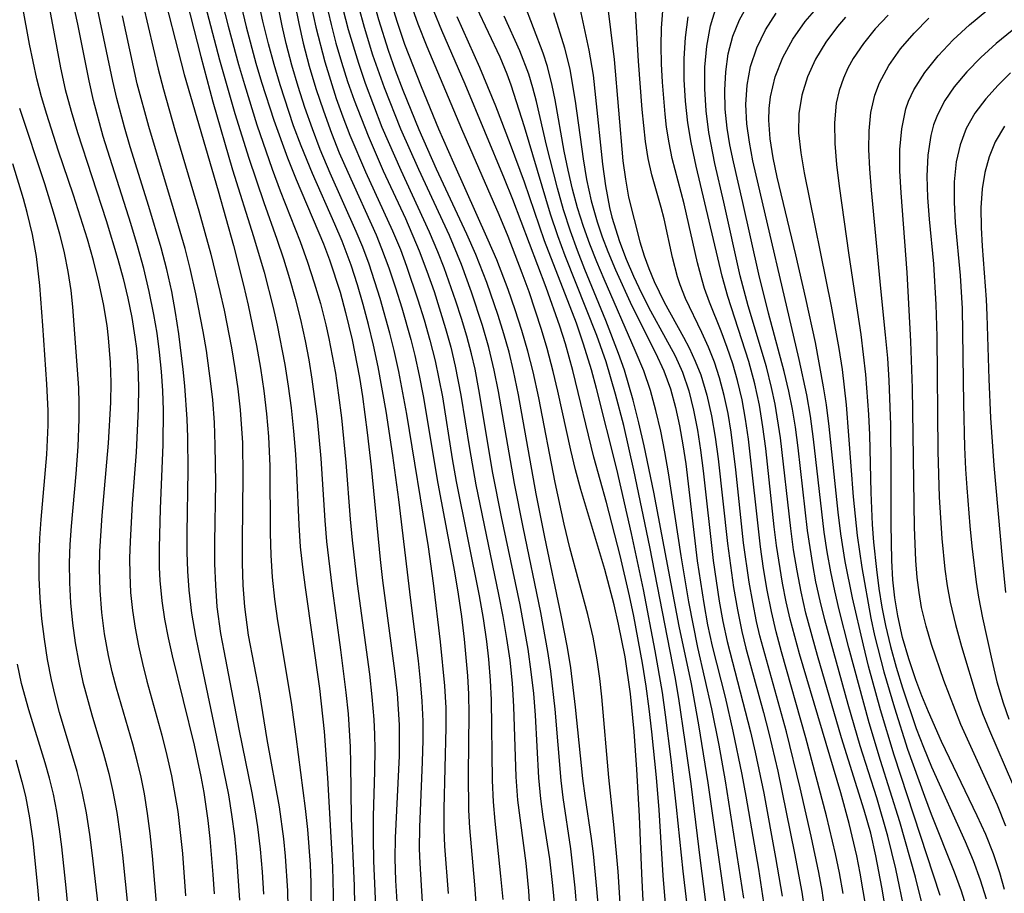
# Model space of a CAD drawing. Extents: x 2048614 to 2056816, y 2845426 to 2846625.
# Drawn here: x 2048682 to 2048764, y 2846304 to 2846377 of the extents above; entities that cross this region are included whole.
import ezdxf

# ---------------------------------------------------------------- set-up
doc = ezdxf.new("R2010")
doc.units = 0

msp = doc.modelspace()

# ---------------------------------------------------------------- linework, layer by layer
at = {"layer": 'Unknown_Line_Type', "color": 0}
for points in [[(2048696.11, 2846389.19, 1986), (2048699.44, 2846376.19, 1986), (2048700.3, 2846372.99, 1986), (2048700.8, 2846371.31, 1986), (2048701.85, 2846367.96, 1986), (2048703.11, 2846364.26, 1986), (2048703.79, 2846362.43, 1986), (2048705.46, 2846358.21, 1986), (2048706.07, 2846356.5, 1986), (2048706.63, 2846354.77, 1986), (2048707.14, 2846353.03, 1986), (2048707.59, 2846351.27, 1986), (2048707.85, 2846350.12, 1986), (2048708.39, 2846347.24, 1986), (2048708.66, 2846345.38, 1986), (2048708.9, 2846343.51, 1986), (2048709.26, 2846339.77, 1986), (2048709.63, 2846335.04, 1986), (2048709.79, 2846333.3, 1986), (2048710.22, 2846329.66, 1986), (2048711.25, 2846322.11, 1986), (2048711.45, 2846320.22, 1986), (2048711.59, 2846318.34, 1986), (2048711.65, 2846317.09, 1986), (2048711.68, 2846315.85, 1986), (2048711.66, 2846313.98, 1986), (2048711.56, 2846310.26, 1986), (2048711.54, 2846308.39, 1986), (2048711.58, 2846306.53, 1986), (2048711.84, 2846300.22, 1986)], [(2048698.38, 2846386.92, 1988), (2048700.94, 2846376.14, 1988), (2048701.76, 2846373.1, 1988), (2048702.23, 2846371.5, 1988), (2048703.26, 2846368.33, 1988), (2048704.4, 2846365.2, 1988), (2048705.12, 2846363.39, 1988), (2048707.4, 2846358.01, 1988), (2048707.9, 2846356.69, 1988), (2048708.78, 2846354, 1988), (2048709.25, 2846352.3, 1988), (2048709.8, 2846350, 1988), (2048710.4, 2846346.87, 1988), (2048710.65, 2846345.29, 1988), (2048711.06, 2846342.28, 1988), (2048711.37, 2846339.41, 1988), (2048712.14, 2846331.67, 1988), (2048712.34, 2846329.93, 1988), (2048713.34, 2846322.38, 1988), (2048713.54, 2846320.49, 1988), (2048713.71, 2846317.89, 1988), (2048713.71, 2846315.31, 1988), (2048713.39, 2846308.45, 1988), (2048713.37, 2846306.74, 1988), (2048713.42, 2846304.88, 1988), (2048713.65, 2846300.9, 1988)], [(2048684.09, 2846380.04, 1970), (2048685.45, 2846372.72, 1970), (2048685.85, 2846370.9, 1970), (2048686.33, 2846369.1, 1970), (2048686.86, 2846367.31, 1970), (2048689.26, 2846359.97, 1970), (2048690.23, 2846356.75, 1970), (2048690.67, 2846355.13, 1970), (2048691.06, 2846353.5, 1970), (2048691.4, 2846351.87, 1970), (2048691.66, 2846350.23, 1970), (2048691.78, 2846349.29, 1970), (2048691.9, 2846347.86, 1970), (2048691.96, 2846346.06, 1970), (2048691.94, 2846344.26, 1970), (2048691.76, 2846340.64, 1970), (2048691.44, 2846336.35, 1970), (2048691.26, 2846333.18, 1970), (2048691.22, 2846331.79, 1970), (2048691.23, 2846330.42, 1970), (2048691.3, 2846328.92, 1970), (2048691.45, 2846327.43, 1970), (2048691.67, 2846325.95, 1970), (2048691.95, 2846324.47, 1970), (2048692.28, 2846323, 1970), (2048692.66, 2846321.53, 1970), (2048693.91, 2846317.01, 1970), (2048694.33, 2846315.32, 1970), (2048694.71, 2846313.62, 1970), (2048695.03, 2846311.91, 1970), (2048695.23, 2846310.64, 1970), (2048695.45, 2846308.89, 1970), (2048695.62, 2846307.14, 1970), (2048695.88, 2846303.61, 1970)], [(2048698.3, 2846303.77, 1972), (2048698.2, 2846305.4, 1972), (2048697.95, 2846308.41, 1972), (2048697.78, 2846309.91, 1972), (2048697.43, 2846312.25, 1972), (2048697.19, 2846313.57, 1972), (2048696.63, 2846316.2, 1972), (2048694.8, 2846323.63, 1972), (2048694.46, 2846325.15, 1972), (2048694.17, 2846326.69, 1972), (2048693.94, 2846328.22, 1972), (2048693.77, 2846329.94, 1972), (2048693.72, 2846331, 1972), (2048693.7, 2846332.64, 1972), (2048693.79, 2846335.92, 1972), (2048694.02, 2846341.29, 1972), (2048694.04, 2846344.13, 1972), (2048693.98, 2846345.75, 1972), (2048693.87, 2846347.37, 1972), (2048693.71, 2846348.99, 1972), (2048693.51, 2846350.56, 1972), (2048693.25, 2846352.13, 1972), (2048692.86, 2846354.05, 1972), (2048692.4, 2846355.96, 1972), (2048691.88, 2846357.85, 1972), (2048691.32, 2846359.73, 1972), (2048689.02, 2846366.98, 1972), (2048688.2, 2846369.99, 1972), (2048687.83, 2846371.61, 1972), (2048686.89, 2846376.35, 1972), (2048686.04, 2846380.3, 1972)], [(2048693.75, 2846380.07, 1980), (2048695.78, 2846372.16, 1980), (2048698.6, 2846362.45, 1980), (2048699.89, 2846357.88, 1980), (2048700.73, 2846354.57, 1980), (2048701.12, 2846352.9, 1980), (2048701.81, 2846349.55, 1980), (2048702.13, 2846347.65, 1980), (2048702.41, 2846345.75, 1980), (2048702.64, 2846343.84, 1980), (2048702.81, 2846341.93, 1980), (2048702.92, 2846339.48, 1980), (2048702.95, 2846333.88, 1980), (2048703, 2846332.04, 1980), (2048703.11, 2846330.21, 1980), (2048703.3, 2846328.38, 1980), (2048703.56, 2846326.55, 1980), (2048704.69, 2846319.75, 1980), (2048705.08, 2846316.91, 1980), (2048705.87, 2846310.89, 1980), (2048706.06, 2846309.14, 1980), (2048706.29, 2846306.23, 1980), (2048706.34, 2846304.74, 1980), (2048706.38, 2846301.75, 1980)], [(2048695.37, 2846380.64, 1982), (2048697.15, 2846373.66, 1982), (2048698.17, 2846369.86, 1982), (2048699.81, 2846364.2, 1982), (2048701.56, 2846358.62, 1982), (2048702.44, 2846355.66, 1982), (2048703.2, 2846352.71, 1982), (2048703.54, 2846351.23, 1982), (2048704.18, 2846347.94, 1982), (2048704.46, 2846346.14, 1982), (2048704.71, 2846344.33, 1982), (2048704.91, 2846342.4, 1982), (2048705.06, 2846340.47, 1982), (2048705.15, 2846338.92, 1982), (2048705.34, 2846334.58, 1982), (2048705.46, 2846332.75, 1982), (2048705.64, 2846331.04, 1982), (2048705.86, 2846329.34, 1982), (2048707.07, 2846320.92, 1982), (2048707.46, 2846317.32, 1982), (2048707.73, 2846313.47, 1982), (2048708.16, 2846306.03, 1982), (2048708.23, 2846302.53, 1982)], [(2048696.81, 2846380.72, 1984), (2048698.72, 2846373.37, 1984), (2048700, 2846368.91, 1984), (2048701.16, 2846365.16, 1984), (2048702.41, 2846361.46, 1984), (2048703.51, 2846358.41, 1984), (2048704.06, 2846356.78, 1984), (2048704.57, 2846355.13, 1984), (2048705.03, 2846353.46, 1984), (2048705.47, 2846351.7, 1984), (2048705.87, 2846349.94, 1984), (2048706.17, 2846348.33, 1984), (2048706.44, 2846346.72, 1984), (2048706.87, 2846343.43, 1984), (2048707.17, 2846340.12, 1984), (2048707.5, 2846334.93, 1984), (2048707.65, 2846333.18, 1984), (2048708.09, 2846329.48, 1984), (2048708.83, 2846324.14, 1984), (2048709.27, 2846320.58, 1984), (2048709.45, 2846318.79, 1984), (2048709.62, 2846316.04, 1984), (2048709.66, 2846314.66, 1984), (2048709.72, 2846310.08, 1984), (2048709.95, 2846304.46, 1984), (2048710.03, 2846301.29, 1984)], [(2048715.67, 2846303.08, 1990), (2048715.46, 2846306.35, 1990), (2048715.42, 2846307.54, 1990), (2048715.43, 2846309.35, 1990), (2048715.67, 2846314.79, 1990), (2048715.72, 2846316.61, 1990), (2048715.72, 2846318.18, 1990), (2048715.64, 2846319.87, 1990), (2048715.5, 2846321.55, 1990), (2048715.32, 2846323.23, 1990), (2048714.68, 2846328.3, 1990), (2048713.69, 2846336.7, 1990), (2048713.18, 2846340.37, 1990), (2048712.62, 2846344.07, 1990), (2048711.97, 2846347.75, 1990), (2048711.58, 2846349.57, 1990), (2048711.16, 2846351.3, 1990), (2048710.72, 2846352.96, 1990), (2048710.23, 2846354.61, 1990), (2048709.7, 2846356.23, 1990), (2048708.95, 2846358.25, 1990), (2048708.36, 2846359.66, 1990), (2048706.48, 2846363.88, 1990), (2048705.54, 2846366.2, 1990), (2048704.91, 2846367.87, 1990), (2048703.78, 2846371.28, 1990), (2048703.27, 2846372.99, 1990), (2048702.8, 2846374.72, 1990), (2048702.34, 2846376.59, 1990), (2048701.54, 2846380.34, 1990)], [(2048707.29, 2846379.52, 1998), (2048708.03, 2846376.32, 1998), (2048708.44, 2846374.77, 1998), (2048708.9, 2846373.17, 1998), (2048709.41, 2846371.58, 1998), (2048709.96, 2846370.01, 1998), (2048711.12, 2846367.03, 1998), (2048712.39, 2846364.1, 1998), (2048714.24, 2846360.13, 1998), (2048715.39, 2846357.45, 1998), (2048716.03, 2846355.75, 1998), (2048716.63, 2846354.03, 1998), (2048717.6, 2846350.95, 1998), (2048718.03, 2846349.39, 1998), (2048718.4, 2846347.82, 1998), (2048718.87, 2846345.4, 1998), (2048719.58, 2846340.93, 1998), (2048720.12, 2846337.92, 1998), (2048722.02, 2846328.76, 1998), (2048722.37, 2846326.93, 1998), (2048722.69, 2846325.1, 1998), (2048722.95, 2846323.27, 1998), (2048723.14, 2846321.35, 1998), (2048723.26, 2846319.4, 1998), (2048723.46, 2846313.54, 1998), (2048723.6, 2846311.6, 1998), (2048724.28, 2846306.33, 1998), (2048724.51, 2846304.04, 1998), (2048724.64, 2846302.12, 1998)], [(2048717.84, 2846303.81, 1992), (2048717.53, 2846307.75, 1992), (2048717.47, 2846309.14, 1992), (2048717.47, 2846310.88, 1992), (2048717.65, 2846317.66, 1992), (2048717.63, 2846319.31, 1992), (2048717.53, 2846321.15, 1992), (2048717.17, 2846324.82, 1992), (2048716.59, 2846329.7, 1992), (2048716.17, 2846332.74, 1992), (2048714.35, 2846343.8, 1992), (2048713.7, 2846347.37, 1992), (2048713.31, 2846349.13, 1992), (2048712.95, 2846350.57, 1992), (2048712.14, 2846353.45, 1992), (2048711.21, 2846356.33, 1992), (2048710.68, 2846357.74, 1992), (2048710.14, 2846359.06, 1992), (2048707.95, 2846363.93, 1992), (2048707.13, 2846365.89, 1992), (2048706.47, 2846367.63, 1992), (2048705.85, 2846369.39, 1992), (2048705.28, 2846371.16, 1992), (2048704.75, 2846372.94, 1992), (2048704.29, 2846374.74, 1992), (2048703.95, 2846376.2, 1992), (2048703.38, 2846379.12, 1992)], [(2048706.17, 2846378.79, 1996), (2048706.75, 2846376.1, 1996), (2048707.5, 2846373.22, 1996), (2048708.47, 2846370.15, 1996), (2048709.01, 2846368.63, 1996), (2048709.61, 2846367.09, 1996), (2048710.9, 2846364.04, 1996), (2048713.16, 2846359.11, 1996), (2048713.82, 2846357.54, 1996), (2048714.34, 2846356.16, 1996), (2048715.29, 2846353.36, 1996), (2048715.81, 2846351.67, 1996), (2048716.29, 2846349.97, 1996), (2048716.72, 2846348.26, 1996), (2048717.04, 2846346.75, 1996), (2048717.33, 2846345.24, 1996), (2048718.15, 2846340.08, 1996), (2048718.49, 2846338.18, 1996), (2048720.41, 2846328.66, 1996), (2048720.74, 2846326.76, 1996), (2048721.02, 2846324.85, 1996), (2048721.18, 2846323.37, 1996), (2048721.32, 2846321.57, 1996), (2048721.39, 2846319.98, 1996), (2048721.47, 2846313.24, 1996), (2048721.56, 2846311.46, 1996), (2048721.7, 2846309.84, 1996), (2048722.19, 2846305.26, 1996), (2048722.36, 2846303.3, 1996)], [(2048726.72, 2846302.76, 2000), (2048726.56, 2846304.48, 2000), (2048726.29, 2846306.7, 2000), (2048725.75, 2846310.21, 2000), (2048725.55, 2846311.72, 2000), (2048725.39, 2846313.45, 2000), (2048725.09, 2846318.7, 2000), (2048724.95, 2846320.51, 2000), (2048724.75, 2846322.32, 2000), (2048724.49, 2846324.2, 2000), (2048723.82, 2846327.91, 2000), (2048722.27, 2846335.23, 2000), (2048721.55, 2846338.89, 2000), (2048720.38, 2846345.86, 2000), (2048720.05, 2846347.57, 2000), (2048719.75, 2846348.84, 2000), (2048719.36, 2846350.32, 2000), (2048718.92, 2846351.79, 2000), (2048718.45, 2846353.25, 2000), (2048717.47, 2846356.03, 2000), (2048716.96, 2846357.35, 2000), (2048716.26, 2846358.99, 2000), (2048713.88, 2846364.15, 2000), (2048712.31, 2846367.74, 2000), (2048711.59, 2846369.56, 2000), (2048710.91, 2846371.39, 2000), (2048710.34, 2846373.07, 2000), (2048709.5, 2846375.87, 2000), (2048708.85, 2846378.37, 2000)], [(2048731.06, 2846378.35, 2024), (2048731.68, 2846373.39, 2024), (2048732.4, 2846364.96, 2024), (2048732.6, 2846363.41, 2024), (2048732.87, 2846361.91, 2024), (2048733.81, 2846358.2, 2024), (2048734.17, 2846357.03, 2024), (2048734.57, 2846355.95, 2024), (2048735.01, 2846354.89, 2024), (2048735.84, 2846353.14, 2024), (2048737.46, 2846350.23, 2024), (2048737.92, 2846349.35, 2024), (2048738.44, 2846348.24, 2024), (2048738.89, 2846347.08, 2024), (2048739.4, 2846345.4, 2024), (2048739.79, 2846343.67, 2024), (2048740.1, 2846341.89, 2024), (2048740.35, 2846340.08, 2024), (2048741.13, 2846333.02, 2024), (2048741.64, 2846329.33, 2024), (2048741.96, 2846327.49, 2024), (2048742.33, 2846325.67, 2024), (2048742.67, 2846324.29, 2024), (2048744.13, 2846318.92, 2024), (2048744.57, 2846317.2, 2024), (2048745.32, 2846314.01, 2024), (2048746.72, 2846307.18, 2024), (2048747.32, 2846303.93, 2024), (2048747.53, 2846302.57, 2024)], [(2048693.73, 2846299.69, 1968), (2048693.13, 2846306.94, 1968), (2048692.93, 2846308.82, 1968), (2048692.72, 2846310.48, 1968), (2048692.45, 2846312.13, 1968), (2048692.17, 2846313.52, 1968), (2048691.85, 2846314.89, 1968), (2048691.48, 2846316.26, 1968), (2048690.12, 2846320.95, 1968), (2048689.77, 2846322.31, 1968), (2048689.46, 2846323.68, 1968), (2048689.13, 2846325.47, 1968), (2048688.9, 2846327.27, 1968), (2048688.75, 2846329.09, 1968), (2048688.7, 2846330.9, 1968), (2048688.73, 2846332.38, 1968), (2048688.93, 2846335.36, 1968), (2048689.46, 2846341.38, 1968), (2048689.65, 2846344.78, 1968), (2048689.67, 2846346.46, 1968), (2048689.62, 2846348.12, 1968), (2048689.45, 2846350.18, 1968), (2048689.33, 2846351.22, 1968), (2048689.04, 2846353.02, 1968), (2048688.66, 2846354.82, 1968), (2048688.21, 2846356.62, 1968), (2048687.7, 2846358.41, 1968), (2048686.54, 2846362.09, 1968), (2048685.26, 2846365.84, 1968), (2048684.3, 2846368.81, 1968), (2048683.86, 2846370.3, 1968), (2048683.46, 2846371.8, 1968), (2048682.85, 2846374.69, 1968), (2048682.27, 2846377.89, 1968)], [(2048700.42, 2846303.25, 1974), (2048700.17, 2846306.83, 1974), (2048699.99, 2846308.62, 1974), (2048699.75, 2846310.39, 1974), (2048699.49, 2846312.03, 1974), (2048698.9, 2846315.03, 1974), (2048697.12, 2846323.39, 1974), (2048696.74, 2846325.29, 1974), (2048696.42, 2846327.2, 1974), (2048696.19, 2846329.12, 1974), (2048696.08, 2846330.7, 1974), (2048696.03, 2846332.29, 1974), (2048696.02, 2846333.88, 1974), (2048696.1, 2846339.1, 1974), (2048696.07, 2846341.89, 1974), (2048696.01, 2846343.4, 1974), (2048695.83, 2846346.16, 1974), (2048695.7, 2846347.53, 1974), (2048695.33, 2846350.51, 1974), (2048695.05, 2846352.28, 1974), (2048694.73, 2846354.04, 1974), (2048694.32, 2846355.87, 1974), (2048693.85, 2846357.69, 1974), (2048692.83, 2846361.15, 1974), (2048691.27, 2846366.11, 1974), (2048690.78, 2846367.76, 1974), (2048690.15, 2846370.15, 1974), (2048689.81, 2846371.6, 1974), (2048688.54, 2846377.66, 1974)], [(2048692.35, 2846377.93, 1978), (2048693.6, 2846372.6, 1978), (2048694.04, 2846370.91, 1978), (2048694.99, 2846367.53, 1978), (2048697, 2846360.78, 1978), (2048698, 2846357.16, 1978), (2048698.75, 2846354.05, 1978), (2048699.1, 2846352.48, 1978), (2048699.72, 2846349.34, 1978), (2048700, 2846347.62, 1978), (2048700.24, 2846345.91, 1978), (2048700.44, 2846344.18, 1978), (2048700.63, 2846341.41, 1978), (2048700.68, 2846338.63, 1978), (2048700.6, 2846333.21, 1978), (2048700.61, 2846331.37, 1978), (2048700.67, 2846329.54, 1978), (2048700.8, 2846327.72, 1978), (2048701.12, 2846325.36, 1978), (2048702.05, 2846320.47, 1978), (2048702.68, 2846316.66, 1978), (2048703.7, 2846311.05, 1978), (2048704.07, 2846308.37, 1978), (2048704.21, 2846306.93, 1978), (2048704.4, 2846304.04, 1978), (2048704.46, 2846301.17, 1978)], [(2048705.01, 2846378.05, 1994), (2048705.33, 2846376.4, 1994), (2048705.71, 2846374.76, 1994), (2048706.21, 2846372.86, 1994), (2048706.77, 2846370.97, 1994), (2048707.39, 2846369.11, 1994), (2048708.07, 2846367.26, 1994), (2048708.72, 2846365.61, 1994), (2048709.42, 2846363.99, 1994), (2048711.79, 2846358.76, 1994), (2048712.24, 2846357.64, 1994), (2048712.86, 2846356.01, 1994), (2048713.42, 2846354.35, 1994), (2048713.94, 2846352.68, 1994), (2048714.69, 2846350.03, 1994), (2048715.02, 2846348.7, 1994), (2048715.39, 2846347.02, 1994), (2048715.72, 2846345.33, 1994), (2048716.94, 2846338.03, 1994), (2048718.34, 2846330.64, 1994), (2048718.65, 2846328.79, 1994), (2048718.91, 2846326.91, 1994), (2048719.14, 2846325.02, 1994), (2048719.42, 2846321.97, 1994), (2048719.51, 2846320.44, 1994), (2048719.54, 2846318.78, 1994), (2048719.48, 2846313.79, 1994), (2048719.51, 2846310.76, 1994), (2048719.59, 2846309.3, 1994), (2048720.02, 2846304.54, 1994), (2048720.24, 2846301.49, 1994)], [(2048728.68, 2846300.84, 2002), (2048728.42, 2846304.29, 2002), (2048728.04, 2846307.54, 2002), (2048727.41, 2846311.83, 2002), (2048727.25, 2846313.23, 2002), (2048726.74, 2846319.2, 2002), (2048726.38, 2846322.35, 2002), (2048726.14, 2846323.99, 2002), (2048725.55, 2846327.27, 2002), (2048724.07, 2846334.38, 2002), (2048723.34, 2846338.03, 2002), (2048722.01, 2846345.71, 2002), (2048721.65, 2846347.49, 2002), (2048721.2, 2846349.36, 2002), (2048720.68, 2846351.21, 2002), (2048719.77, 2846353.99, 2002), (2048718.91, 2846356.31, 2002), (2048717.91, 2846358.71, 2002), (2048715.36, 2846364.21, 2002), (2048713.86, 2846367.6, 2002), (2048712.49, 2846371.04, 2002), (2048711.53, 2846373.77, 2002), (2048710.82, 2846376.08, 2002), (2048710.34, 2846377.79, 2002)], [(2048730.36, 2846302.6, 2004), (2048730.23, 2846304.21, 2004), (2048729.94, 2846307.11, 2004), (2048729.78, 2846308.4, 2004), (2048729.24, 2846311.96, 2004), (2048729.05, 2846313.41, 2004), (2048728.45, 2846319.36, 2004), (2048728.05, 2846322.63, 2004), (2048727.77, 2846324.34, 2004), (2048727.24, 2846327.04, 2004), (2048725.87, 2846333.55, 2004), (2048725.15, 2846337.17, 2004), (2048723.69, 2846345.42, 2004), (2048723.27, 2846347.41, 2004), (2048722.89, 2846348.97, 2004), (2048722.46, 2846350.51, 2004), (2048721.99, 2846352.04, 2004), (2048721.03, 2846354.79, 2004), (2048720.11, 2846357.14, 2004), (2048719.38, 2846358.83, 2004), (2048716.84, 2846364.26, 2004), (2048715.39, 2846367.52, 2004), (2048714.04, 2846370.82, 2004), (2048713.41, 2846372.48, 2004), (2048712.82, 2846374.15, 2004), (2048712.01, 2846376.71, 2004), (2048711.6, 2846378.22, 2004)], [(2048732.36, 2846299.9, 2006), (2048732, 2846305.65, 2006), (2048731.68, 2846309.3, 2006), (2048731.21, 2846313.49, 2006), (2048730.65, 2846320.21, 2006), (2048730.48, 2846321.76, 2006), (2048730.26, 2846323.31, 2006), (2048729.9, 2846325.2, 2006), (2048729.47, 2846327.08, 2006), (2048727.97, 2846332.65, 2006), (2048727.48, 2846334.63, 2006), (2048726.73, 2846338.11, 2006), (2048725.39, 2846345.16, 2006), (2048724.9, 2846347.34, 2006), (2048724.45, 2846349.07, 2006), (2048723.95, 2846350.79, 2006), (2048723.4, 2846352.5, 2006), (2048722.81, 2846354.2, 2006), (2048721.86, 2846356.68, 2006), (2048721.16, 2846358.33, 2006), (2048718.27, 2846364.74, 2006), (2048717.03, 2846367.59, 2006), (2048715.57, 2846371.12, 2006), (2048714.2, 2846374.66, 2006), (2048713.54, 2846376.58, 2006), (2048713.16, 2846377.83, 2006)], [(2048734.37, 2846297.51, 2008), (2048733.97, 2846305.49, 2008), (2048733.77, 2846310.26, 2008), (2048733.56, 2846314.15, 2008), (2048733.34, 2846317.33, 2008), (2048733.03, 2846320.46, 2008), (2048732.58, 2846323.57, 2008), (2048732.04, 2846326.29, 2008), (2048731.67, 2846327.9, 2008), (2048730.89, 2846330.85, 2008), (2048728.88, 2846337.52, 2008), (2048728.45, 2846339.15, 2008), (2048728.06, 2846340.79, 2008), (2048726.97, 2846345.74, 2008), (2048726.58, 2846347.38, 2008), (2048726.07, 2846349.28, 2008), (2048725.61, 2846350.87, 2008), (2048724.57, 2846354.01, 2008), (2048724, 2846355.57, 2008), (2048722.81, 2846358.64, 2008), (2048722.06, 2846360.44, 2008), (2048718.96, 2846367.58, 2008), (2048716.06, 2846374.46, 2008), (2048715.3, 2846376.36, 2008), (2048714.73, 2846377.99, 2008)], [(2048739.44, 2846302.22, 2014), (2048738.87, 2846306.55, 2014), (2048738.09, 2846312.95, 2014), (2048737.6, 2846316.46, 2014), (2048737.06, 2846320.08, 2014), (2048736.75, 2846321.88, 2014), (2048734.64, 2846332.75, 2014), (2048733.31, 2846339.14, 2014), (2048732.48, 2846342.85, 2014), (2048731.79, 2846345.48, 2014), (2048730.99, 2846348.18, 2014), (2048730.22, 2846350.37, 2014), (2048727.58, 2846357.01, 2014), (2048726.97, 2846358.69, 2014), (2048726.36, 2846360.51, 2014), (2048724.19, 2846367.78, 2014), (2048723.07, 2846371.26, 2014), (2048722.73, 2846372.18, 2014), (2048722.14, 2846373.59, 2014), (2048720.2, 2846377.71, 2014)], [(2048742.49, 2846303.41, 2018), (2048740.96, 2846313.2, 2018), (2048740.42, 2846316.18, 2018), (2048739.82, 2846319.21, 2018), (2048738.66, 2846324.35, 2018), (2048737.89, 2846328.15, 2018), (2048737.25, 2846331.98, 2018), (2048736.2, 2846338.91, 2018), (2048735.89, 2846340.66, 2018), (2048735.55, 2846342.39, 2018), (2048735.15, 2846344.1, 2018), (2048734.69, 2846345.78, 2018), (2048734.13, 2846347.42, 2018), (2048733.43, 2846349.13, 2018), (2048730.82, 2846355.06, 2018), (2048730.21, 2846356.51, 2018), (2048729.63, 2846357.98, 2018), (2048729.1, 2846359.47, 2018), (2048728.61, 2846361.02, 2018), (2048728.19, 2846362.59, 2018), (2048727.82, 2846364.16, 2018), (2048727.5, 2846365.74, 2018), (2048726.73, 2846370.04, 2018), (2048726.49, 2846371.22, 2018), (2048726.1, 2846372.83, 2018), (2048725.75, 2846373.94, 2018), (2048724.13, 2846378.15, 2018)], [(2048728.79, 2846377.69, 2022), (2048729.56, 2846374.17, 2022), (2048729.9, 2846372.09, 2022), (2048730.12, 2846370.22, 2022), (2048730.68, 2846364.67, 2022), (2048730.93, 2846362.85, 2022), (2048731.27, 2846361.06, 2022), (2048731.47, 2846360.26, 2022), (2048732.11, 2846358.21, 2022), (2048732.67, 2846356.75, 2022), (2048733.29, 2846355.32, 2022), (2048733.96, 2846353.91, 2022), (2048734.71, 2846352.44, 2022), (2048735.96, 2846350.16, 2022), (2048736.72, 2846348.74, 2022), (2048737.02, 2846348.11, 2022), (2048737.36, 2846347.31, 2022), (2048737.89, 2846345.75, 2022), (2048738.3, 2846344.13, 2022), (2048738.62, 2846342.48, 2022), (2048738.88, 2846340.79, 2022), (2048739.1, 2846339.07, 2022), (2048739.94, 2846331.6, 2022), (2048740.44, 2846328.2, 2022), (2048740.75, 2846326.51, 2022), (2048741.1, 2846324.83, 2022), (2048743.04, 2846317.31, 2022), (2048743.43, 2846315.6, 2022), (2048744.15, 2846312.17, 2022), (2048745.14, 2846306.82, 2022), (2048745.68, 2846303.59, 2022)], [(2048749.37, 2846301.61, 2026), (2048749.02, 2846304.05, 2026), (2048748.74, 2846305.57, 2026), (2048748.1, 2846308.6, 2026), (2048747.19, 2846312.64, 2026), (2048746.04, 2846317.3, 2026), (2048743.84, 2846325.31, 2026), (2048743.56, 2846326.5, 2026), (2048743.23, 2846328.13, 2026), (2048742.94, 2846329.78, 2026), (2048742.47, 2846333.08, 2026), (2048741.82, 2846339.16, 2026), (2048741.42, 2846342.31, 2026), (2048741.17, 2846343.85, 2026), (2048740.85, 2846345.37, 2026), (2048740.46, 2846346.85, 2026), (2048740.03, 2846348.14, 2026), (2048739.53, 2846349.4, 2026), (2048738.98, 2846350.61, 2026), (2048737.62, 2846353.46, 2026), (2048737.18, 2846354.59, 2026), (2048736.96, 2846355.26, 2026), (2048736.54, 2846356.87, 2026), (2048735.83, 2846360.12, 2026), (2048735.6, 2846361.05, 2026), (2048734.81, 2846363.77, 2026), (2048734.51, 2846365.13, 2026), (2048734.28, 2846366.55, 2026), (2048733.99, 2846369.23, 2026), (2048733.69, 2846373.26, 2026), (2048733.46, 2846377.54, 2026)], [(2048754.51, 2846301.39, 2032), (2048754, 2846304.35, 2032), (2048753.51, 2846306.96, 2032), (2048753.08, 2846308.83, 2032), (2048752.55, 2846310.75, 2032), (2048750.65, 2846316.8, 2032), (2048748.64, 2846323.66, 2032), (2048747.68, 2846327.2, 2032), (2048747.27, 2846328.99, 2032), (2048746.93, 2846330.73, 2032), (2048746.65, 2846332.49, 2032), (2048746.41, 2846334.26, 2032), (2048745.56, 2846341.82, 2032), (2048745.1, 2846344.65, 2032), (2048744.81, 2846346.04, 2032), (2048744.37, 2846347.75, 2032), (2048742.85, 2846352.84, 2032), (2048742.19, 2846355.34, 2032), (2048740.83, 2846361.49, 2032), (2048740.08, 2846364.73, 2032), (2048739.57, 2846367.3, 2032), (2048739.34, 2846369.13, 2032), (2048739.23, 2846370.95, 2032), (2048739.24, 2846372.75, 2032), (2048739.39, 2846374.51, 2032), (2048739.7, 2846376.22, 2032), (2048740.21, 2846377.85, 2032)], [(2048755.93, 2846302.24, 2034), (2048755.18, 2846305.87, 2034), (2048754.51, 2846308.6, 2034), (2048753.58, 2846311.79, 2034), (2048752.2, 2846316.14, 2034), (2048751.2, 2846319.59, 2034), (2048749.25, 2846326.65, 2034), (2048748.86, 2846328.23, 2034), (2048748.51, 2846329.82, 2034), (2048748.24, 2846331.25, 2034), (2048747.81, 2846334.11, 2034), (2048747.02, 2846341.01, 2034), (2048746.79, 2846342.72, 2034), (2048746.55, 2846344.23, 2034), (2048746.25, 2846345.73, 2034), (2048745.86, 2846347.36, 2034), (2048744.55, 2846352.23, 2034), (2048743.75, 2846355.49, 2034), (2048742.42, 2846361.46, 2034), (2048741.62, 2846364.87, 2034), (2048741.33, 2846366.28, 2034), (2048741.1, 2846367.68, 2034), (2048740.94, 2846369.26, 2034), (2048740.9, 2846370.83, 2034), (2048740.98, 2846372.37, 2034), (2048741.19, 2846373.88, 2034), (2048741.57, 2846375.34, 2034), (2048742.12, 2846376.71, 2034), (2048742.84, 2846378.01, 2034)], [(2048758.89, 2846303.64, 2038), (2048755.03, 2846315.36, 2038), (2048753.91, 2846319.14, 2038), (2048752.91, 2846322.78, 2038), (2048752.47, 2846324.52, 2038), (2048751.56, 2846328.49, 2038), (2048750.95, 2846331.5, 2038), (2048750.59, 2846333.83, 2038), (2048750.37, 2846335.62, 2038), (2048749.62, 2846342.79, 2038), (2048749.39, 2846344.58, 2038), (2048749.15, 2846346.1, 2038), (2048748.46, 2846349.79, 2038), (2048747.68, 2846353.46, 2038), (2048746.84, 2846357.11, 2038), (2048745.28, 2846363.58, 2038), (2048744.94, 2846365.19, 2038), (2048744.69, 2846366.78, 2038), (2048744.58, 2846368.35, 2038), (2048744.61, 2846369.32, 2038), (2048744.72, 2846370.28, 2038), (2048745.12, 2846371.95, 2038), (2048745.76, 2846373.56, 2038), (2048746.59, 2846375.1, 2038), (2048747.6, 2846376.56, 2038), (2048748.77, 2846377.91, 2038)], [(2048702.42, 2846303.74, 1976), (2048702.3, 2846305.63, 1976), (2048702.14, 2846307.51, 1976), (2048701.91, 2846309.38, 1976), (2048701.7, 2846310.79, 1976), (2048701.45, 2846312.2, 1976), (2048700.37, 2846317.51, 1976), (2048699.1, 2846324.07, 1976), (2048698.84, 2846325.5, 1976), (2048698.53, 2846327.74, 1976), (2048698.4, 2846329.53, 1976), (2048698.34, 2846331.33, 1976), (2048698.34, 2846333.14, 1976), (2048698.41, 2846338.08, 1976), (2048698.37, 2846341.23, 1976), (2048698.29, 2846343.11, 1976), (2048698.15, 2846344.99, 1976), (2048698.01, 2846346.37, 1976), (2048697.63, 2846349.12, 1976), (2048697.36, 2846350.7, 1976), (2048696.74, 2846353.85, 1976), (2048696.26, 2846355.96, 1976), (2048695.85, 2846357.62, 1976), (2048694.89, 2846360.93, 1976), (2048692.81, 2846367.81, 1976), (2048691.86, 2846371.37, 1976), (2048690.61, 2846377.04, 1976)], [(2048736.17, 2846300.25, 2010), (2048735.77, 2846305.31, 2010), (2048735.41, 2846310.79, 2010), (2048735.19, 2846313.49, 2010), (2048734.81, 2846317.31, 2010), (2048734.58, 2846319.22, 2010), (2048734.33, 2846321.12, 2010), (2048734.04, 2846323.02, 2010), (2048733.31, 2846326.94, 2010), (2048732.94, 2846328.64, 2010), (2048732.16, 2846332.02, 2010), (2048731.03, 2846336.43, 2010), (2048729.98, 2846340.22, 2010), (2048728.21, 2846347.46, 2010), (2048727.6, 2846349.67, 2010), (2048727.13, 2846351.15, 2010), (2048726, 2846354.37, 2010), (2048723.21, 2846361.73, 2010), (2048722.52, 2846363.44, 2010), (2048719.22, 2846371.34, 2010), (2048717.27, 2846375.82, 2010), (2048716.63, 2846377.37, 2010)], [(2048738.23, 2846298.87, 2012), (2048737.42, 2846305.66, 2012), (2048736.87, 2846311.02, 2012), (2048736.42, 2846314.99, 2012), (2048735.96, 2846318.73, 2012), (2048735.69, 2846320.59, 2012), (2048735.1, 2846324.07, 2012), (2048734.12, 2846329.18, 2012), (2048733.11, 2846333.86, 2012), (2048731.9, 2846339.21, 2012), (2048730.18, 2846345.96, 2012), (2048729.77, 2846347.5, 2012), (2048729.12, 2846349.66, 2012), (2048728.51, 2846351.39, 2012), (2048725.85, 2846358.28, 2012), (2048724.17, 2846363.17, 2012), (2048723.02, 2846366.32, 2012), (2048721.78, 2846369.5, 2012), (2048720.46, 2846372.74, 2012), (2048718.56, 2846376.97, 2012)], [(2048740.98, 2846302.75, 2016), (2048739.52, 2846313.04, 2016), (2048738.74, 2846317.88, 2016), (2048738.11, 2846321.31, 2016), (2048737.1, 2846326.12, 2016), (2048734.97, 2846337.3, 2016), (2048734.17, 2846341.16, 2016), (2048733.73, 2846343.08, 2016), (2048733.25, 2846344.98, 2016), (2048732.9, 2846346.24, 2016), (2048732.52, 2846347.48, 2016), (2048732.03, 2846348.88, 2016), (2048730.97, 2846351.63, 2016), (2048729.23, 2846355.87, 2016), (2048728.6, 2846357.47, 2016), (2048728.02, 2846359.08, 2016), (2048727.45, 2846360.86, 2016), (2048726.93, 2846362.66, 2016), (2048726.03, 2846366.25, 2016), (2048725.18, 2846369.89, 2016), (2048724.89, 2846371.05, 2016), (2048724.55, 2846372.18, 2016), (2048723.79, 2846374.13, 2016), (2048722.48, 2846377.03, 2016)], [(2048726.59, 2846377.33, 2020), (2048727.52, 2846374.39, 2020), (2048727.97, 2846372.56, 2020), (2048728.42, 2846369.93, 2020), (2048729.07, 2846365.12, 2020), (2048729.36, 2846363.39, 2020), (2048729.75, 2846361.62, 2020), (2048730.24, 2846359.87, 2020), (2048730.66, 2846358.61, 2020), (2048731.13, 2846357.37, 2020), (2048731.77, 2846355.84, 2020), (2048733.15, 2846352.85, 2020), (2048735.12, 2846348.93, 2020), (2048735.81, 2846347.42, 2020), (2048736.36, 2846345.92, 2020), (2048736.79, 2846344.37, 2020), (2048737.13, 2846342.83, 2020), (2048737.41, 2846341.26, 2020), (2048737.64, 2846339.67, 2020), (2048738.6, 2846331.58, 2020), (2048739.14, 2846328.02, 2020), (2048739.47, 2846326.22, 2020), (2048739.85, 2846324.44, 2020), (2048740.92, 2846320.19, 2020), (2048741.57, 2846317.36, 2020), (2048742.33, 2846313.75, 2020), (2048742.66, 2846311.93, 2020), (2048743.71, 2846305.83, 2020), (2048744.22, 2846302.49, 2020)], [(2048750.77, 2846303.81, 2028), (2048750.48, 2846305.52, 2028), (2048750.15, 2846307.11, 2028), (2048749.39, 2846310.3, 2028), (2048747.68, 2846316.79, 2028), (2048745.64, 2846323.97, 2028), (2048745.19, 2846325.64, 2028), (2048744.79, 2846327.33, 2028), (2048744.43, 2846329.13, 2028), (2048744.13, 2846330.93, 2028), (2048743.88, 2846332.75, 2028), (2048742.88, 2846341.72, 2028), (2048742.64, 2846343.38, 2028), (2048742.34, 2846345.01, 2028), (2048741.97, 2846346.61, 2028), (2048741.56, 2846348.01, 2028), (2048741.09, 2846349.38, 2028), (2048740.59, 2846350.72, 2028), (2048739.63, 2846353.16, 2028), (2048739.22, 2846354.29, 2028), (2048739, 2846354.99, 2028), (2048738.62, 2846356.44, 2028), (2048737.52, 2846361.35, 2028), (2048736.51, 2846365.15, 2028), (2048736.25, 2846366.44, 2028), (2048736.04, 2846367.75, 2028), (2048735.91, 2846368.85, 2028), (2048735.69, 2846371.5, 2028), (2048735.62, 2846373.03, 2028), (2048735.6, 2846374.54, 2028), (2048735.63, 2846376.02, 2028), (2048735.72, 2846377.45, 2028)], [(2048752.7, 2846302.57, 2030), (2048752.21, 2846305.5, 2030), (2048751.93, 2846306.96, 2030), (2048751.29, 2846309.66, 2030), (2048750.58, 2846312.21, 2030), (2048747.14, 2846323.81, 2030), (2048746.37, 2846326.7, 2030), (2048746.03, 2846328.15, 2030), (2048745.72, 2846329.71, 2030), (2048745.23, 2846332.84, 2030), (2048745.03, 2846334.41, 2030), (2048744.33, 2846340.94, 2030), (2048744.09, 2846342.76, 2030), (2048743.79, 2846344.57, 2030), (2048743.41, 2846346.35, 2030), (2048742.91, 2846348.2, 2030), (2048741.16, 2846353.63, 2030), (2048740.68, 2846355.31, 2030), (2048738.52, 2846364.5, 2030), (2048738.09, 2846366.47, 2030), (2048737.82, 2846368.12, 2030), (2048737.63, 2846369.92, 2030), (2048737.52, 2846371.72, 2030), (2048737.51, 2846373.5, 2030), (2048737.61, 2846375.25, 2030), (2048737.83, 2846376.95, 2030)], [(2048757.78, 2846301.35, 2036), (2048756.81, 2846305.16, 2036), (2048755.51, 2846309.78, 2036), (2048753.9, 2846314.9, 2036), (2048752.96, 2846318.04, 2036), (2048751.27, 2846324.3, 2036), (2048750.46, 2846327.47, 2036), (2048750.08, 2846329.06, 2036), (2048749.75, 2846330.66, 2036), (2048749.45, 2846332.31, 2036), (2048749.21, 2846333.97, 2036), (2048748.32, 2846341.71, 2036), (2048748.05, 2846343.64, 2036), (2048747.75, 2846345.43, 2036), (2048747.1, 2846348.37, 2036), (2048743.25, 2846364.96, 2036), (2048742.95, 2846366.5, 2036), (2048742.74, 2846368.04, 2036), (2048742.67, 2846369.66, 2036), (2048742.77, 2846371.25, 2036), (2048743.06, 2846372.81, 2036), (2048743.57, 2846374.37, 2036), (2048744.29, 2846375.87, 2036), (2048745.19, 2846377.28, 2036)], [(2048750.99, 2846376.94, 2040), (2048750.32, 2846376.17, 2040), (2048749.33, 2846374.85, 2040), (2048748.48, 2846373.44, 2040), (2048747.8, 2846371.97, 2040), (2048747.32, 2846370.44, 2040), (2048747.07, 2846368.89, 2040), (2048747.06, 2846367.27, 2040), (2048747.25, 2846365.62, 2040), (2048747.54, 2846363.94, 2040), (2048749.78, 2846352.82, 2040), (2048750.42, 2846349.3, 2040), (2048750.69, 2846347.54, 2040), (2048751.04, 2846344.6, 2040), (2048751.62, 2846336.91, 2040), (2048751.94, 2846333.67, 2040), (2048752.33, 2846331.01, 2040), (2048753.1, 2846326.79, 2040), (2048753.41, 2846325.35, 2040), (2048754.19, 2846322.31, 2040), (2048755.07, 2846319.29, 2040), (2048756.16, 2846315.84, 2040), (2048757.56, 2846311.92, 2040), (2048758.13, 2846310.42, 2040), (2048760.05, 2846305.63, 2040), (2048760.63, 2846304.03, 2040), (2048761.14, 2846302.41, 2040)], [(2048754.53, 2846377.11, 2042), (2048753.45, 2846375.95, 2042), (2048752.47, 2846374.75, 2042), (2048751.62, 2846373.5, 2042), (2048751.18, 2846372.68, 2042), (2048750.8, 2846371.84, 2042), (2048750.45, 2846370.82, 2042), (2048750.2, 2846369.77, 2042), (2048750.05, 2846368.12, 2042), (2048750.08, 2846366.4, 2042), (2048750.23, 2846364.63, 2042), (2048750.46, 2846362.82, 2042), (2048751.25, 2846357.07, 2042), (2048752.26, 2846350.45, 2042), (2048752.66, 2846347.12, 2042), (2048752.9, 2846343.77, 2042), (2048752.97, 2846342.09, 2042), (2048753.1, 2846337.26, 2042), (2048753.21, 2846334.59, 2042), (2048753.32, 2846333.13, 2042), (2048753.56, 2846330.84, 2042), (2048753.77, 2846329.27, 2042), (2048754.02, 2846327.71, 2042), (2048754.32, 2846326.16, 2042), (2048754.73, 2846324.42, 2042), (2048755.2, 2846322.69, 2042), (2048755.73, 2846320.98, 2042), (2048756.89, 2846317.59, 2042), (2048757.48, 2846316.02, 2042), (2048758.15, 2846314.39, 2042), (2048760.96, 2846308.14, 2042), (2048761.63, 2846306.56, 2042), (2048762.23, 2846304.96, 2042), (2048762.73, 2846303.35, 2042)], [(2048764.24, 2846304.13, 2044), (2048763.86, 2846305.52, 2044), (2048763.32, 2846307.13, 2044), (2048762.68, 2846308.72, 2044), (2048761.98, 2846310.28, 2044), (2048758.99, 2846316.5, 2044), (2048757.9, 2846318.96, 2044), (2048757.36, 2846320.29, 2044), (2048756.85, 2846321.63, 2044), (2048756.26, 2846323.39, 2044), (2048755.75, 2846325.17, 2044), (2048755.35, 2846326.98, 2044), (2048755.11, 2846328.47, 2044), (2048754.94, 2846329.97, 2044), (2048754.84, 2846331.61, 2044), (2048754.78, 2846334.62, 2044), (2048754.79, 2846339.22, 2044), (2048754.76, 2846342.93, 2044), (2048754.62, 2846346.63, 2044), (2048754.5, 2846348.48, 2044), (2048754.33, 2846350.42, 2044), (2048753.93, 2846354.3, 2044), (2048753.15, 2846362.51, 2044), (2048753, 2846364.28, 2044), (2048752.92, 2846365.88, 2044), (2048752.94, 2846367.45, 2044), (2048753.09, 2846368.97, 2044), (2048753.42, 2846370.43, 2044), (2048753.81, 2846371.45, 2044), (2048754.59, 2846372.9, 2044), (2048755.57, 2846374.28, 2044), (2048756.7, 2846375.59, 2044), (2048757.93, 2846376.86, 2044)], [(2048764.37, 2846309.44, 2046), (2048763.67, 2846311.17, 2046), (2048760.61, 2846317.92, 2046), (2048759.19, 2846321.59, 2046), (2048758.15, 2846324.6, 2046), (2048757.7, 2846326.13, 2046), (2048757.33, 2846327.68, 2046), (2048757.12, 2846328.92, 2046), (2048756.96, 2846330.17, 2046), (2048756.85, 2846331.59, 2046), (2048756.73, 2846334.38, 2046), (2048756.57, 2846345.98, 2046), (2048756.44, 2846349.86, 2046), (2048756.13, 2846355.63, 2046), (2048755.62, 2846362.28, 2046), (2048755.52, 2846364.11, 2046), (2048755.52, 2846365.9, 2046), (2048755.67, 2846367.63, 2046), (2048756.02, 2846369.28, 2046), (2048756.25, 2846369.92, 2046), (2048756.68, 2846370.86, 2046), (2048757.6, 2846372.33, 2046), (2048758.71, 2846373.71, 2046), (2048759.97, 2846375.04, 2046), (2048761.34, 2846376.3, 2046), (2048762.79, 2846377.5, 2046)], [(2048764.88, 2846375.83, 2048), (2048763.55, 2846374.73, 2048), (2048762.28, 2846373.58, 2048), (2048761.11, 2846372.37, 2048), (2048760.06, 2846371.12, 2048), (2048759.28, 2846369.98, 2048), (2048758.65, 2846368.78, 2048), (2048758.33, 2846367.94, 2048), (2048758.1, 2846367.07, 2048), (2048757.84, 2846365.41, 2048), (2048757.78, 2846363.68, 2048), (2048757.83, 2846361.9, 2048), (2048757.97, 2846360.09, 2048), (2048758.32, 2846356.36, 2048), (2048758.53, 2846352.97, 2048), (2048758.59, 2846350.29, 2048), (2048758.69, 2846340.71, 2048), (2048758.8, 2846336.89, 2048), (2048759.02, 2846333.42, 2048), (2048759.28, 2846330.88, 2048), (2048759.47, 2846329.49, 2048), (2048759.72, 2846328.12, 2048), (2048760.15, 2846326.26, 2048), (2048760.66, 2846324.42, 2048), (2048761.98, 2846320.07, 2048), (2048762.41, 2846318.83, 2048), (2048762.99, 2846317.4, 2048), (2048764.92, 2846312.95, 2048)], [(2048764.75, 2846372.29, 2050), (2048763.71, 2846371.27, 2050), (2048762.68, 2846370.13, 2050), (2048761.78, 2846368.93, 2050), (2048761.06, 2846367.65, 2050), (2048760.54, 2846366.29, 2050), (2048760.22, 2846364.85, 2050), (2048760.06, 2846363.2, 2050), (2048760.04, 2846361.5, 2050), (2048760.14, 2846359.76, 2050), (2048760.55, 2846355.37, 2050), (2048760.72, 2846352.62, 2050), (2048760.82, 2846344.68, 2050), (2048760.92, 2846341.04, 2050), (2048761, 2846339.23, 2050), (2048761.1, 2846337.65, 2050), (2048761.36, 2846334.5, 2050), (2048761.53, 2846332.78, 2050), (2048761.89, 2846329.8, 2050), (2048762.09, 2846328.54, 2050), (2048762.42, 2846326.82, 2050), (2048763.18, 2846323.29, 2050), (2048763.61, 2846321.48, 2050), (2048764.13, 2846319.71, 2050), (2048764.62, 2846318.36, 2050)], [(2048682.03, 2846369.35, 1966), (2048684.11, 2846363.06, 1966), (2048684.93, 2846360.42, 1966), (2048685.36, 2846358.85, 1966), (2048685.75, 2846357.28, 1966), (2048686.07, 2846355.7, 1966), (2048686.32, 2846354.12, 1966), (2048686.46, 2846352.75, 1966), (2048686.95, 2846346, 1966), (2048686.99, 2846344.71, 1966), (2048686.99, 2846343.4, 1966), (2048686.89, 2846341.1, 1966), (2048686.72, 2846338.82, 1966), (2048686.33, 2846334.46, 1966), (2048686.23, 2846332.92, 1966), (2048686.17, 2846331.39, 1966), (2048686.19, 2846329.72, 1966), (2048686.29, 2846328.05, 1966), (2048686.45, 2846326.38, 1966), (2048686.68, 2846324.72, 1966), (2048686.97, 2846323.07, 1966), (2048687.32, 2846321.43, 1966), (2048688.05, 2846318.73, 1966), (2048689.03, 2846315.47, 1966), (2048689.48, 2846313.83, 1966), (2048689.82, 2846312.33, 1966), (2048690.15, 2846310.57, 1966), (2048690.4, 2846308.79, 1966), (2048690.62, 2846307, 1966), (2048691.27, 2846300.68, 1966)], [(2048764.26, 2846367.85, 2052), (2048763.47, 2846366.54, 2052), (2048762.96, 2846365.29, 2052), (2048762.6, 2846363.98, 2052), (2048762.38, 2846362.62, 2052), (2048762.27, 2846361.02, 2052), (2048762.29, 2846359.39, 2052), (2048762.38, 2846357.84, 2052), (2048762.72, 2846353.38, 2052), (2048762.79, 2846352.08, 2052), (2048762.94, 2846346.74, 2052), (2048763.09, 2846343.49, 2052), (2048763.37, 2846339.53, 2052), (2048764.05, 2846331.75, 2052), (2048764.34, 2846328.93, 2052)], [(2048688.83, 2846300.72, 1964), (2048688.11, 2846306.97, 1964), (2048687.89, 2846308.74, 1964), (2048687.61, 2846310.54, 1964), (2048687.25, 2846312.33, 1964), (2048686.83, 2846313.98, 1964), (2048685.37, 2846318.9, 1964), (2048684.99, 2846320.34, 1964), (2048684.7, 2846321.65, 1964), (2048684.37, 2846323.33, 1964), (2048684.11, 2846325.03, 1964), (2048683.9, 2846326.73, 1964), (2048683.76, 2846328.45, 1964), (2048683.67, 2846330.16, 1964), (2048683.66, 2846331.88, 1964), (2048683.72, 2846333.45, 1964), (2048683.84, 2846335.01, 1964), (2048684.31, 2846340.45, 1964), (2048684.41, 2846342.88, 1964), (2048684.41, 2846344.11, 1964), (2048684.31, 2846346.32, 1964), (2048683.98, 2846351.22, 1964), (2048683.71, 2846354.55, 1964), (2048683.43, 2846356.96, 1964), (2048683.1, 2846358.8, 1964), (2048682.67, 2846360.63, 1964), (2048682.36, 2846361.78, 1964), (2048681.47, 2846364.7, 1964)], [(2048686.42, 2846299.04, 1962), (2048685.93, 2846304.28, 1962), (2048685.57, 2846307.69, 1962), (2048685.37, 2846309.17, 1962), (2048685.14, 2846310.65, 1962), (2048684.85, 2846312.11, 1962), (2048684.52, 2846313.42, 1962), (2048684.16, 2846314.71, 1962), (2048682.8, 2846319.14, 1962), (2048682.19, 2846321.32, 1962), (2048681.85, 2846322.95, 1962)], [(2048681.71, 2846314.97, 1960), (2048682.23, 2846313.13, 1960), (2048682.52, 2846311.92, 1960), (2048682.86, 2846310.12, 1960), (2048683.14, 2846308.21, 1960), (2048683.54, 2846304.34, 1960), (2048683.91, 2846299.88, 1960), (2048684.15, 2846295.95, 1960), (2048684.19, 2846293.99, 1960), (2048684.18, 2846292.44, 1960), (2048684.1, 2846290.89, 1960), (2048683.85, 2846288.74, 1960), (2048683.57, 2846287.09, 1960), (2048683.23, 2846285.44, 1960), (2048682.84, 2846283.81, 1960), (2048682.41, 2846282.19, 1960), (2048681.45, 2846279, 1960)]]:
    msp.add_polyline3d(points, dxfattribs=at)

doc.saveas('drawing.dxf')
